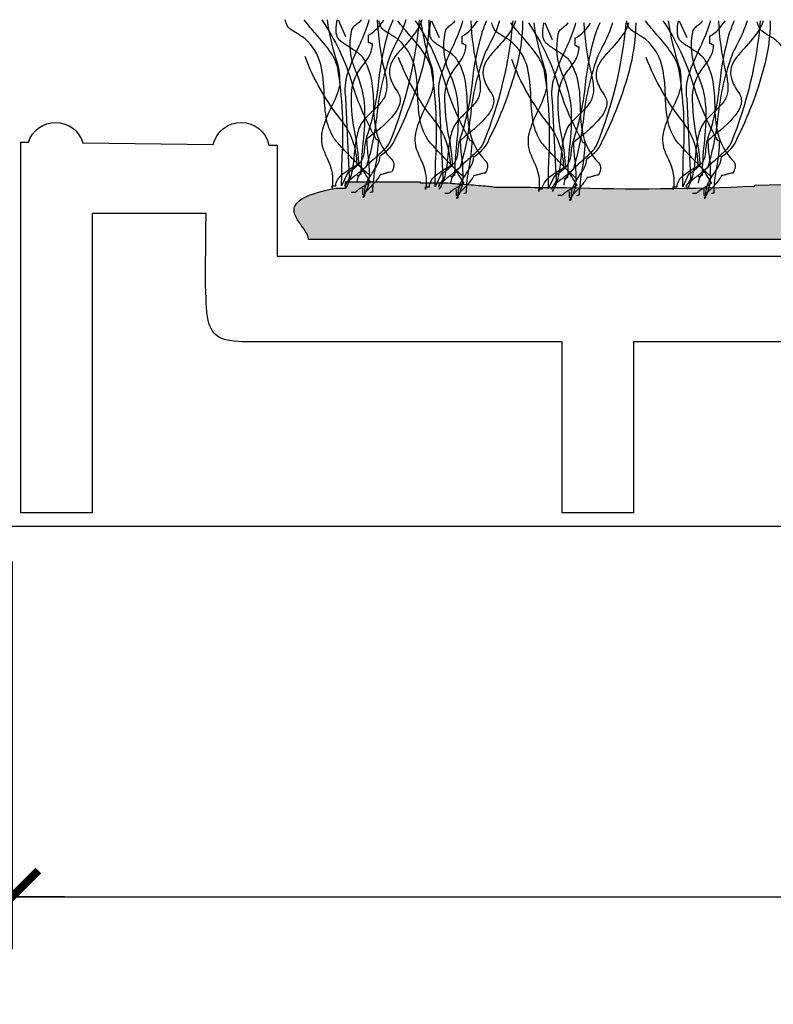
# Model space of a CAD drawing. Units: millimetres. Extents: x -55 to 203, y -58 to 101.
# Drawn here: x 11 to 36, y -36 to -2 of the extents above; entities that cross this region are included whole.
import ezdxf

# ---------------------------------------------------------------- set-up
doc = ezdxf.new("R2010")
doc.units = ezdxf.units.MM
doc.layers.get('Defpoints').update_dxf_attribs({"color": 254})
doc.styles.add('arial', font='arial.ttf')
doc.dimstyles.new('1 to 1_leader', dxfattribs={"dimtxt": 2.5, "dimasz": 1.8, "dimexe": 1.8, "dimexo": 1.8, "dimgap": 1, "dimtad": 0, "dimdec": 0, "dimzin": 0, "dimdsep": 46, "dimtxsty": 'arial', "dimblk": 'ARCHTICK', "dimcen": 1.8, "dimdle": 1.8, "dimaunit": 1, "dimadec": 4, "dimazin": 0, "dimtfac": 1, "dimtdec": 4, "dimtix": 1, "dimtmove": 2, "dimatfit": 3, "dimfxl": 0, "dimtolj": 1, "dimtzin": 0, "dimarcsym": 0})

# ---------------------------------------------------------------- blocks, each defined once
blk = doc.blocks.new('_ArchTick')
at = {"color": 0, "linetype": 'ByBlock', "lineweight": 18, "const_width": 0.15}
blk.add_lwpolyline([(-0.5, -0.5), (0.5, 0.5)], dxfattribs=at)
blk = doc.blocks.new('*D0')
at = {"color": 0, "linetype": 'Continuous', "lineweight": -2}
for p, q in [((-34.612, -20.519), (-34.612, -33.793)), ((10.388, -20.519), (10.388, -33.793)), ((-36.412, -31.993), (-17.829, -31.993)), ((12.188, -31.993), (-6.395, -31.993))]:
    blk.add_line(p, q, dxfattribs=at)
at = {"layer": 'Defpoints', "color": 0, "linetype": 'Continuous', "lineweight": -3}
for p in [(-34.612, -18.719), (10.388, -18.719), (-34.612, -31.993)]:
    blk.add_point(p, dxfattribs=at)
at = {"color": 0, "linetype": 'Continuous', "lineweight": -2, "xscale": 1.8, "yscale": 1.8, "zscale": 1.8, "rotation": 180}
blk.add_blockref('_ArchTick', (-34.612, -31.993), dxfattribs=at)
at = {"color": 0, "linetype": 'Continuous', "lineweight": -2, "xscale": 1.8, "yscale": 1.8, "zscale": 1.8}
blk.add_blockref('_ArchTick', (10.388, -31.993), dxfattribs=at)
at = {"color": 0, "linetype": 'Continuous', "lineweight": -3, "insert": (-12.112, -31.993), "char_height": 2.5, "attachment_point": 5, "style": 'arial'}
blk.add_mtext('\\A1;\\A1;45mm', dxfattribs=at)
blk = doc.blocks.new('*D3')
at = {"color": 0, "linetype": 'Continuous', "lineweight": -2}
for p, q in [((147.29, -18.697), (147.29, -33.793)), ((10.387, -20.919), (10.387, -33.793)), ((8.587, -31.993), (61.644, -31.993)), ((149.09, -31.993), (96.335, -31.993))]:
    blk.add_line(p, q, dxfattribs=at)
at = {"layer": 'Defpoints', "color": 0, "linetype": 'Continuous', "lineweight": -3}
for p in [(147.29, -16.897), (10.387, -19.119), (10.387, -31.993)]:
    blk.add_point(p, dxfattribs=at)
at = {"color": 0, "linetype": 'Continuous', "lineweight": -2, "xscale": 1.8, "yscale": 1.8, "zscale": 1.8, "rotation": 180}
blk.add_blockref('_ArchTick', (10.387, -31.993), dxfattribs=at)
at = {"color": 0, "linetype": 'Continuous', "lineweight": -2, "xscale": 1.8, "yscale": 1.8, "zscale": 1.8}
blk.add_blockref('_ArchTick', (147.29, -31.993), dxfattribs=at)
at = {"color": 0, "linetype": 'Continuous', "lineweight": -3, "insert": (78.989, -29.859), "char_height": 2.5, "attachment_point": 5, "style": 'arial'}
blk.add_mtext('\\A1;Tile size 140x280mm', dxfattribs=at)

msp = doc.modelspace()

# ---------------------------------------------------------------- hatches: boundary and pattern name
at = {"linetype": 'Continuous'}
h = msp.add_hatch(dxfattribs=at)
h.set_pattern_fill('GYPSUM', color=256, style=0, pattern_type=2)
h.set_pattern_definition([(0, (-804.43905, -981.1197), (0, 0.75), [0, -0.75])])
h.paths.add_polyline_path([(20.538, -9.494, 0.079238), (20.518, -9.383, 0.045248), (20.466, -9.268, 0.029063), (20.306, -9.026, -0.053572), (20.093, -8.683, -0.084381), (20.047, -8.511, -0.125237), (20.079, -8.342, -0.109599), (20.212, -8.178, -0.066123), (20.475, -8.021, -0.060719), (21.493, -7.74), (21.812, -7.74), (21.812, -7.525), (24.359, -7.525), (24.359, -7.561), (25.315, -7.561, 0.009752), (25.953, -7.612, -0.003818), (26.599, -7.662, -0.010529), (26.821, -7.685, -0.029156), (26.907, -7.704, -0.002524), (29.373, -7.721, 0.018538), (35.823, -7.668), (35.823, -7.632), (36.804, -7.617, -0.037105), (36.879, -7.604, -0.019583), (37.162, -7.585, -0.010024), (38.177, -7.574, -0.005252), (41.276, -7.623, -0.021538), (46.013, -7.775), (50.471, -7.775, -0.028067), (57.506, -7.513, -0.026772), (57.591, -7.506, -0.013685), (57.909, -7.501, -0.006732), (59.001, -7.524, -0.002544), (61.943, -7.635, 0.010075), (63.846, -7.704, 0.018283), (75.032, -7.693, -0.016748), (86.521, -7.669, 0.018921), (95.371, -7.775), (101.103, -7.489, -0.015867), (104.388, -7.484, 0.001886), (105.243, -7.489, 0.018735), (124.986, -7.489, -0.016939), (131.884, -7.506, 0.012049), (136.463, -7.576, 0.041772), (136.499, -7.593, 0.016344), (136.609, -7.632, -0.016344), (136.718, -7.671, -0.06247), (136.768, -7.704), (136.768, -7.775), (137.087, -7.811, -0.039424), (137.742, -7.856, 0.039396), (138.042, -7.883), (138.042, -9.494)], flags=0)
h = msp.add_hatch(dxfattribs=at)
h.set_pattern_fill('DOTS', color=256, scale=10, style=0)
h.set_pattern_definition([(0, (-804.43905, -981.1197), (0.3125, 0.625), [0, -0.625])])
h.paths.add_polyline_path([(20.538, -9.494, 0.079238), (20.518, -9.383, 0.045248), (20.466, -9.268, 0.029063), (20.306, -9.026, -0.053572), (20.093, -8.683, -0.084381), (20.047, -8.511, -0.125237), (20.079, -8.342, -0.109599), (20.212, -8.178, -0.066123), (20.475, -8.021, -0.060719), (21.493, -7.74), (21.812, -7.74), (21.812, -7.525), (24.359, -7.525), (24.359, -7.561), (25.315, -7.561, 0.009752), (25.953, -7.612, -0.003818), (26.599, -7.662, -0.010529), (26.821, -7.685, -0.029156), (26.907, -7.704, -0.002524), (29.373, -7.721, 0.018538), (35.823, -7.668), (35.823, -7.632), (36.804, -7.617, -0.037105), (36.879, -7.604, -0.019583), (37.162, -7.585, -0.010024), (38.177, -7.574, -0.005252), (41.276, -7.623, -0.021538), (46.013, -7.775), (50.471, -7.775, -0.028067), (57.506, -7.513, -0.026772), (57.591, -7.506, -0.013685), (57.909, -7.501, -0.006732), (59.001, -7.524, -0.002544), (61.943, -7.635, 0.010075), (63.846, -7.704, 0.018283), (75.032, -7.693, -0.016748), (86.521, -7.669, 0.018921), (95.371, -7.775), (101.103, -7.489, -0.015867), (104.388, -7.484, 0.001886), (105.243, -7.489, 0.018735), (124.986, -7.489, -0.016939), (131.884, -7.506, 0.012049), (136.463, -7.576, 0.041772), (136.499, -7.593, 0.016344), (136.609, -7.632, -0.016344), (136.718, -7.671, -0.06247), (136.768, -7.704), (136.768, -7.775), (137.087, -7.811, -0.039424), (137.742, -7.856, 0.039396), (138.042, -7.883), (138.042, -9.494)], flags=0)

# ---------------------------------------------------------------- linework, layer by layer
at = {"linetype": 'Continuous', "lineweight": -3}
msp.add_line((188.776, -19.319), (-36.493, -19.319), dxfattribs=at)
at = {"linetype": 'Continuous', "flags": 128}
for points in [[(22.664, -7.314, -0.03066), (22.64, -7.301, -0.021478), (22.594, -7.264, -0.013255), (22.45, -7.131, -0.008965), (22.037, -6.718, -0.007912), (21.625, -6.281, -0.009476), (21.481, -6.118, -0.012161), (21.435, -6.061, -0.043443), (21.411, -6.025, -0.098835), (21.143, -5.297, -0.032191), (21.075, -4.508, 0.054107), (20.959, -3.503, 0.151269), (20.421, -2.631, 0.047594), (20.306, -2.543, 0.010124), (20.154, -2.449, -0.029593), (19.917, -2.295, -0.066106), (19.841, -2.223, -0.05359), (19.809, -2.164, -0.026748), (19.768, -2.057, -0.012457), (19.744, -1.972)], [(23.435, -1.972, 0.027146), (23.267, -2.4, 0.046958), (22.936, -4.08, -0.056784), (22.532, -5.982, 0.066332), (22.451, -6.415, -0.032245), (22.429, -6.605, -0.081836), (22.358, -6.789, -0.073097), (22.189, -6.989, -0.041527), (21.872, -7.228), (21.675, -7.658, -0.006067), (21.691, -6.681, 0.056548), (21.543, -3.619, 0.093038), (21.253, -3.024, 0.026426), (20.799, -2.466, -0.023397), (20.393, -1.972)], [(21.174, -1.972, 0.044179), (21.543, -3.533, -0.075608), (21.6, -3.877, -0.015938), (21.609, -4.221, -0.058915), (21.322, -4.965, 0.039316), (21.042, -5.651, 0.140703), (21.015, -6.326, 0.023739), (21.183, -6.725, -0.160634), (21.345, -7.744), (21.345, -7.658), (21.477, -7.658, -0.128333), (21.532, -7.457, -0.078166), (21.673, -7.286, -0.049969), (22.065, -7.013, 0.008182), (22.202, -6.928, 0.164838), (21.675, -5.424, -0.079135), (20.421, -3.232)], [(20.992, -1.972, -0.077628), (22.031, -4.167, 0.055539), (22.862, -6.068), (22.928, -6.068, -0.040023), (22.826, -7.004, 0.040017), (22.73, -7.873, 0.145092), (22.672, -7.889, -0.407317), (22.664, -7.873)], [(21.517, -1.972, 0.00358), (21.501, -2.048, 0.078377), (21.48, -2.421, 0.079998), (21.522, -2.567, 0.115238), (21.609, -2.674, 0.037365), (21.909, -2.882, -0.0197), (22.197, -3.075, -0.031092), (22.316, -3.175, -0.062367), (22.4, -3.276, -0.099202), (22.698, -4.053, -0.035915), (22.765, -4.856, 0.053272), (22.868, -5.831, 0.132401), (23.39, -6.756, -0.230199), (23.464, -6.971, -0.091144), (23.39, -7.185, 0.059747), (23.291, -7.199, 0.018751), (23.192, -7.228, -0.018751), (23.093, -7.258, -0.059747), (22.994, -7.271), (22.989, -7.292, -0.034092), (22.974, -7.322, -0.028195), (22.921, -7.402, -0.022904), (22.755, -7.604, -0.022085), (22.576, -7.791, -0.027645), (22.508, -7.851, -0.036574), (22.483, -7.867), (22.473, -7.871), (22.466, -7.916), (22.466, -7.873, -0.111426), (22.555, -7.507, -0.038495), (22.748, -7.191, 0.035026), (22.918, -6.917, 0.114871), (22.994, -6.627, 0.066608), (23.332, -6.342, 0.107363), (23.522, -6.025, 0.052271), (24.462, -3.566, 0.052867), (24.672, -2.231, 0.021075), (24.677, -1.972)], [(21.517, -1.972, 0.00358), (21.501, -2.048, 0.078377), (21.48, -2.421, 0.079998), (21.522, -2.567, 0.115238), (21.609, -2.674, 0.037365), (21.909, -2.882, -0.0197), (22.197, -3.075, -0.031092), (22.316, -3.175, -0.062367), (22.4, -3.276, -0.099202), (22.698, -4.053, -0.035915), (22.765, -4.856, 0.053272), (22.868, -5.831, 0.132401), (23.39, -6.756, -0.230199), (23.464, -6.971, -0.091144), (23.39, -7.185, 0.059747), (23.291, -7.199, 0.018751), (23.192, -7.228, -0.018751), (23.093, -7.258, -0.059747), (22.994, -7.271), (22.989, -7.292, -0.034092), (22.974, -7.322, -0.028195), (22.921, -7.402, -0.022904), (22.755, -7.604, -0.022085), (22.576, -7.791, -0.027645), (22.508, -7.851, -0.036574), (22.483, -7.867), (22.473, -7.871), (22.466, -7.916), (22.466, -7.873, -0.111426), (22.555, -7.507, -0.038495), (22.748, -7.191, 0.035026), (22.918, -6.917, 0.114871), (22.994, -6.627, 0.066608), (23.332, -6.342, 0.107363), (23.522, -6.025, 0.052271), (24.462, -3.566, 0.052867), (24.672, -2.231, 0.021075), (24.677, -1.972)], [(23.877, -1.972, -0.055839), (23.532, -2.774, 0.003844), (23.39, -3.061, 0.067701), (22.878, -5.25, -0.043782), (22.532, -6.971), (22.524, -6.989, -0.040756), (22.503, -7.015, -0.026855), (22.425, -7.086, -0.010678), (22.185, -7.277, 0.020168), (21.864, -7.537, 0.021889), (21.814, -7.586, 0.059981), (21.784, -7.624, 0.566654), (21.806, -7.658)], [(22.611, -1.972, -0.034101), (22.527, -2.248, -0.02345), (22.226, -2.961, 0.034054), (21.877, -3.819, 0.12289), (21.806, -4.65), (21.938, -7.357, -0.082542), (21.931, -7.397, -0.041771), (21.911, -7.441, -0.026847), (21.856, -7.527, 0.017983), (21.821, -7.579, 0.035713), (21.81, -7.599), (21.806, -7.615)], [(22.895, -1.972, 0.047157), (23.126, -3.662, -0.047086), (23.208, -4.07, -0.034551), (23.219, -4.291, -0.0669), (23.192, -4.479, -0.080836), (23.131, -4.647, -0.047125), (23.019, -4.811, -0.031036), (22.712, -5.128, 0.014744), (22.497, -5.342, 0.056372), (22.334, -5.553, 0.071452), (22.175, -6.053, 0.02107), (22.103, -6.606, -0.028057), (22.017, -7.223, -0.100443), (21.806, -7.744)], [(22.34, -1.972, -0.067658), (22.297, -2.038, -0.0411), (22.188, -2.13, 0.048614), (22.063, -2.239, 0.182022), (22.004, -2.373, 0.151586), (22.136, -3.705, -0.096542), (22.456, -4.965, -0.038473), (22.402, -6.19, 0.023824), (22.334, -7.271, 0.031212), (22.296, -7.273, 0.081526), (22.276, -7.278), (22.268, -7.293, -0.286079), (22.26, -7.308, -0.081526), (22.24, -7.313, -0.031212), (22.202, -7.314)], [(22.004, -7.873), (22.136, -7.873), (22.202, -7.83), (22.212, -7.814, -0.038672), (22.239, -7.79, -0.023466), (22.331, -7.727, -0.010036), (22.564, -7.588, 0.012936), (22.664, -7.529, -0.024793), (22.56, -7.367, 0.01278), (22.392, -7.106, 0.029828), (22.318, -7.009, 0.045513), (22.29, -6.981), (22.278, -6.973), (22.268, -6.971, 0.041026), (22.145, -5.931, -0.053589), (22.008, -4.538, -0.153803), (22.348, -3.603, 0.041592), (22.622, -3.211, 0.124013), (22.73, -2.803, -0.031212), (22.692, -2.801, -0.081526), (22.672, -2.796, -0.286079), (22.664, -2.781), (22.656, -2.767, 0.081526), (22.636, -2.762, 0.031212), (22.598, -2.76), (22.598, -2.502, 0.125521), (23.119, -1.972)], [(24.327, -1.972, -0.075303), (23.324, -6.154, -0.083976), (23.116, -6.432, -0.019077), (22.808, -6.719, 0.036014), (22.393, -7.121, 0.060485), (22.255, -7.325, 0.114019), (22.202, -7.529)], [(24.327, -1.972, -0.075303), (23.324, -6.154, -0.083976), (23.116, -6.432, -0.019077), (22.808, -6.719, 0.036014), (22.393, -7.121, 0.060485), (22.255, -7.325, 0.114019), (22.202, -7.529)], [(24.425, -1.972, -0.054025), (24.313, -2.244, -0.043935), (23.784, -2.91, 0.025695), (23.501, -3.243, 0.093676), (23.332, -3.572, 0.132183), (23.34, -3.952, 0.0854), (23.588, -4.436, -0.207959), (23.667, -4.822, -0.113309), (23.463, -5.218, -0.057738), (22.705, -5.927, 0.004485), (22.532, -6.068, 0.026761), (22.573, -6.61, -0.040921), (22.615, -7.377, -0.150225), (22.4, -8.045, 0.117221), (22.438, -8.037, 0.157933), (22.458, -8.018, 0.092693), (22.465, -7.99, 0.025414), (22.466, -7.959), (22.4, -7.959), (22.4, -7.744)], [(25.869, -7.35, -0.03066), (25.845, -7.337, -0.021478), (25.799, -7.3, -0.013255), (25.655, -7.167, -0.008965), (25.243, -6.754, -0.007912), (24.83, -6.317, -0.009476), (24.686, -6.154, -0.012161), (24.64, -6.097, -0.043443), (24.616, -6.061, -0.098835), (24.349, -5.333, -0.032191), (24.28, -4.544, 0.054107), (24.165, -3.539, 0.151269), (23.626, -2.667, 0.047594), (23.512, -2.579, 0.010124), (23.359, -2.485, -0.029593), (23.122, -2.331, -0.066106), (23.046, -2.259, -0.05359), (23.015, -2.2, -0.026748), (22.973, -2.093, -0.012457), (22.949, -2.008)], [(26.64, -2.008, 0.027146), (26.472, -2.436, 0.046958), (26.141, -4.116, -0.056784), (25.737, -6.018, 0.066332), (25.656, -6.451, -0.032245), (25.634, -6.641, -0.081836), (25.563, -6.825, -0.073097), (25.395, -7.025, -0.041527), (25.078, -7.264), (24.88, -7.694, -0.006067), (24.896, -6.717, 0.056548), (24.748, -3.655, 0.093038), (24.458, -3.06, 0.026426), (24.004, -2.501, -0.023397), (23.599, -2.008)], [(24.379, -2.008, 0.044179), (24.748, -3.569, -0.075608), (24.806, -3.913, -0.015938), (24.814, -4.257, -0.058915), (24.527, -5.001, 0.039316), (24.247, -5.687, 0.140703), (24.22, -6.362, 0.023739), (24.389, -6.761, -0.160634), (24.55, -7.78), (24.55, -7.694), (24.682, -7.694, -0.128333), (24.737, -7.493, -0.078166), (24.878, -7.322, -0.049969), (25.27, -7.049, 0.008182), (25.408, -6.963, 0.164838), (24.88, -5.46, -0.079135), (23.626, -3.268)], [(24.198, -2.008, -0.077628), (25.236, -4.203, 0.055539), (26.067, -6.104), (26.133, -6.104, -0.040023), (26.031, -7.04, 0.040017), (25.935, -7.909, 0.145092), (25.878, -7.925, -0.407317), (25.869, -7.909)], [(24.723, -2.008, 0.00358), (24.706, -2.084, 0.078377), (24.686, -2.457, 0.079998), (24.727, -2.603, 0.115238), (24.814, -2.71, 0.037365), (25.114, -2.918, -0.0197), (25.402, -3.111, -0.031092), (25.521, -3.21, -0.062367), (25.605, -3.311, -0.099202), (25.903, -4.089, -0.035915), (25.97, -4.892, 0.053272), (26.074, -5.866, 0.132401), (26.595, -6.792, -0.230199), (26.669, -7.006, -0.091144), (26.595, -7.221, 0.059747), (26.496, -7.235, 0.018751), (26.397, -7.264, -0.018751), (26.298, -7.294, -0.059747), (26.199, -7.307), (26.194, -7.328, -0.034092), (26.179, -7.358, -0.028195), (26.126, -7.437, -0.022904), (25.96, -7.64, -0.022085), (25.782, -7.827, -0.027645), (25.713, -7.886, -0.036574), (25.688, -7.903), (25.679, -7.907), (25.671, -7.952), (25.671, -7.909, -0.111426), (25.761, -7.542, -0.038495), (25.953, -7.227, 0.035026), (26.123, -6.953, 0.114871), (26.199, -6.663, 0.066608), (26.537, -6.378, 0.107363), (26.727, -6.061, 0.052271), (27.667, -3.601, 0.052867), (27.877, -2.267, 0.021075), (27.882, -2.008)], [(24.723, -2.008, 0.00358), (24.706, -2.084, 0.078377), (24.686, -2.457, 0.079998), (24.727, -2.603, 0.115238), (24.814, -2.71, 0.037365), (25.114, -2.918, -0.0197), (25.402, -3.111, -0.031092), (25.521, -3.21, -0.062367), (25.605, -3.311, -0.099202), (25.903, -4.089, -0.035915), (25.97, -4.892, 0.053272), (26.074, -5.866, 0.132401), (26.595, -6.792, -0.230199), (26.669, -7.006, -0.091144), (26.595, -7.221, 0.059747), (26.496, -7.235, 0.018751), (26.397, -7.264, -0.018751), (26.298, -7.294, -0.059747), (26.199, -7.307), (26.194, -7.328, -0.034092), (26.179, -7.358, -0.028195), (26.126, -7.437, -0.022904), (25.96, -7.64, -0.022085), (25.782, -7.827, -0.027645), (25.713, -7.886, -0.036574), (25.688, -7.903), (25.679, -7.907), (25.671, -7.952), (25.671, -7.909, -0.111426), (25.761, -7.542, -0.038495), (25.953, -7.227, 0.035026), (26.123, -6.953, 0.114871), (26.199, -6.663, 0.066608), (26.537, -6.378, 0.107363), (26.727, -6.061, 0.052271), (27.667, -3.601, 0.052867), (27.877, -2.267, 0.021075), (27.882, -2.008)], [(27.082, -2.008, -0.055839), (26.737, -2.81, 0.003844), (26.595, -3.096, 0.067701), (26.083, -5.286, -0.043782), (25.737, -7.006), (25.73, -7.024, -0.040756), (25.708, -7.05, -0.026855), (25.631, -7.122, -0.010678), (25.39, -7.313, 0.020168), (25.069, -7.572, 0.021889), (25.019, -7.622, 0.059981), (24.99, -7.66, 0.566654), (25.012, -7.694)], [(25.816, -2.008, -0.034101), (25.733, -2.284, -0.02345), (25.431, -2.997, 0.034054), (25.083, -3.855, 0.12289), (25.012, -4.686), (25.144, -7.393, -0.082542), (25.136, -7.433, -0.041771), (25.116, -7.476, -0.026847), (25.061, -7.562, 0.017983), (25.026, -7.614, 0.035713), (25.016, -7.635), (25.012, -7.651)], [(26.1, -2.008, 0.047157), (26.331, -3.698, -0.047086), (26.414, -4.106, -0.034551), (26.424, -4.326, -0.0669), (26.397, -4.514, -0.080836), (26.336, -4.683, -0.047125), (26.224, -4.847, -0.031036), (25.917, -5.164, 0.014744), (25.703, -5.377, 0.056372), (25.539, -5.589, 0.071452), (25.38, -6.089, 0.02107), (25.308, -6.642, -0.028057), (25.222, -7.258, -0.100443), (25.012, -7.78)], [(25.545, -2.008, -0.067658), (25.502, -2.074, -0.0411), (25.393, -2.166, 0.048614), (25.268, -2.275, 0.182022), (25.21, -2.409, 0.151586), (25.342, -3.741, -0.096542), (25.661, -5.001, -0.038473), (25.607, -6.225, 0.023824), (25.539, -7.307, 0.031212), (25.501, -7.309, 0.081526), (25.482, -7.314), (25.474, -7.329, -0.286079), (25.465, -7.343, -0.081526), (25.446, -7.348, -0.031212), (25.408, -7.35)], [(25.21, -7.909), (25.342, -7.909), (25.408, -7.866), (25.417, -7.849, -0.038672), (25.445, -7.826, -0.023466), (25.536, -7.763, -0.010036), (25.77, -7.624, 0.012936), (25.869, -7.565, -0.024793), (25.765, -7.403, 0.01278), (25.597, -7.142, 0.029828), (25.524, -7.045, 0.045513), (25.495, -7.017), (25.483, -7.009), (25.474, -7.006, 0.041026), (25.351, -5.966, -0.053589), (25.213, -4.574, -0.153803), (25.553, -3.639, 0.041592), (25.828, -3.247, 0.124013), (25.935, -2.839, -0.031212), (25.897, -2.837, -0.081526), (25.878, -2.832, -0.286079), (25.869, -2.817), (25.861, -2.802, 0.081526), (25.841, -2.798, 0.031212), (25.803, -2.796), (25.803, -2.538, 0.125521), (26.324, -2.008)], [(27.533, -2.008, -0.075303), (26.529, -6.19, -0.083976), (26.322, -6.468, -0.019077), (26.013, -6.755, 0.036014), (25.599, -7.157, 0.060485), (25.46, -7.361, 0.114019), (25.408, -7.565)], [(27.533, -2.008, -0.075303), (26.529, -6.19, -0.083976), (26.322, -6.468, -0.019077), (26.013, -6.755, 0.036014), (25.599, -7.157, 0.060485), (25.46, -7.361, 0.114019), (25.408, -7.565)], [(27.631, -2.008, -0.054025), (27.519, -2.28, -0.043935), (26.989, -2.946, 0.025695), (26.706, -3.278, 0.093676), (26.537, -3.608, 0.132183), (26.545, -3.988, 0.0854), (26.793, -4.471, -0.207959), (26.873, -4.858, -0.113309), (26.668, -5.254, -0.057738), (25.91, -5.963, 0.004485), (25.737, -6.104, 0.026761), (25.778, -6.646, -0.040921), (25.82, -7.413, -0.150225), (25.605, -8.081, 0.117221), (25.644, -8.073, 0.157933), (25.663, -8.054, 0.092693), (25.67, -8.026, 0.025414), (25.671, -7.995), (25.605, -7.995), (25.605, -7.78)], [(34.35, -7.35, -0.03066), (34.326, -7.337, -0.021478), (34.28, -7.3, -0.013255), (34.135, -7.167, -0.008965), (33.723, -6.754, -0.007912), (33.311, -6.317, -0.009476), (33.167, -6.154, -0.012161), (33.121, -6.097, -0.043443), (33.096, -6.061, -0.098835), (32.829, -5.333, -0.032191), (32.761, -4.544, 0.054107), (32.645, -3.539, 0.151269), (32.107, -2.667, 0.047594), (31.992, -2.579, 0.010124), (31.84, -2.485, -0.029593), (31.602, -2.331, -0.066106), (31.527, -2.259, -0.05359), (31.495, -2.2, -0.026748), (31.454, -2.093, -0.012457), (31.429, -2.008)], [(35.121, -2.008, 0.027146), (34.952, -2.436, 0.046958), (34.622, -4.116, -0.056784), (34.218, -6.018, 0.066332), (34.137, -6.451, -0.032245), (34.114, -6.641, -0.081836), (34.044, -6.825, -0.073097), (33.875, -7.025, -0.041527), (33.558, -7.264), (33.36, -7.694, -0.006067), (33.376, -6.717, 0.056548), (33.228, -3.655, 0.093038), (32.939, -3.06, 0.026426), (32.485, -2.501, -0.023397), (32.079, -2.008)], [(32.86, -2.008, 0.044179), (33.228, -3.569, -0.075608), (33.286, -3.913, -0.015938), (33.294, -4.257, -0.058915), (33.008, -5.001, 0.039316), (32.728, -5.687, 0.140703), (32.701, -6.362, 0.023739), (32.869, -6.761, -0.160634), (33.03, -7.78), (33.03, -7.694), (33.162, -7.694, -0.128333), (33.218, -7.493, -0.078166), (33.359, -7.322, -0.049969), (33.751, -7.049, 0.008182), (33.888, -6.963, 0.164838), (33.36, -5.46, -0.079135), (32.107, -3.268)], [(32.678, -2.008, -0.077628), (33.717, -4.203, 0.055539), (34.548, -6.104), (34.614, -6.104, -0.040023), (34.512, -7.04, 0.040017), (34.416, -7.909, 0.145092), (34.358, -7.925, -0.407317), (34.35, -7.909)], [(33.203, -2.008, 0.00358), (33.187, -2.084, 0.078377), (33.166, -2.457, 0.079998), (33.208, -2.603, 0.115238), (33.294, -2.71, 0.037365), (33.595, -2.918, -0.0197), (33.883, -3.111, -0.031092), (34.002, -3.21, -0.062367), (34.086, -3.311, -0.099202), (34.384, -4.089, -0.035915), (34.451, -4.892, 0.053272), (34.554, -5.866, 0.132401), (35.076, -6.792, -0.230199), (35.15, -7.006, -0.091144), (35.076, -7.221, 0.059747), (34.977, -7.235, 0.018751), (34.878, -7.264, -0.018751), (34.779, -7.294, -0.059747), (34.68, -7.307), (34.675, -7.328, -0.034092), (34.66, -7.358, -0.028195), (34.607, -7.437, -0.022904), (34.441, -7.64, -0.022085), (34.262, -7.827, -0.027645), (34.194, -7.886, -0.036574), (34.169, -7.903), (34.159, -7.907), (34.152, -7.952), (34.152, -7.909, -0.111426), (34.241, -7.542, -0.038495), (34.434, -7.227, 0.035026), (34.604, -6.953, 0.114871), (34.68, -6.663, 0.066608), (35.018, -6.378, 0.107363), (35.208, -6.061, 0.052271), (36.148, -3.601, 0.052867), (36.358, -2.267, 0.021075), (36.363, -2.008)], [(33.203, -2.008, 0.00358), (33.187, -2.084, 0.078377), (33.166, -2.457, 0.079998), (33.208, -2.603, 0.115238), (33.294, -2.71, 0.037365), (33.595, -2.918, -0.0197), (33.883, -3.111, -0.031092), (34.002, -3.21, -0.062367), (34.086, -3.311, -0.099202), (34.384, -4.089, -0.035915), (34.451, -4.892, 0.053272), (34.554, -5.866, 0.132401), (35.076, -6.792, -0.230199), (35.15, -7.006, -0.091144), (35.076, -7.221, 0.059747), (34.977, -7.235, 0.018751), (34.878, -7.264, -0.018751), (34.779, -7.294, -0.059747), (34.68, -7.307), (34.675, -7.328, -0.034092), (34.66, -7.358, -0.028195), (34.607, -7.437, -0.022904), (34.441, -7.64, -0.022085), (34.262, -7.827, -0.027645), (34.194, -7.886, -0.036574), (34.169, -7.903), (34.159, -7.907), (34.152, -7.952), (34.152, -7.909, -0.111426), (34.241, -7.542, -0.038495), (34.434, -7.227, 0.035026), (34.604, -6.953, 0.114871), (34.68, -6.663, 0.066608), (35.018, -6.378, 0.107363), (35.208, -6.061, 0.052271), (36.148, -3.601, 0.052867), (36.358, -2.267, 0.021075), (36.363, -2.008)], [(35.562, -2.008, -0.055839), (35.218, -2.81, 0.003844), (35.076, -3.096, 0.067701), (34.563, -5.286, -0.043782), (34.218, -7.006), (34.21, -7.024, -0.040756), (34.189, -7.05, -0.026855), (34.111, -7.122, -0.010678), (33.871, -7.313, 0.020168), (33.55, -7.572, 0.021889), (33.5, -7.622, 0.059981), (33.47, -7.66, 0.566654), (33.492, -7.694)], [(34.297, -2.008, -0.034101), (34.213, -2.284, -0.02345), (33.912, -2.997, 0.034054), (33.563, -3.855, 0.12289), (33.492, -4.686), (33.624, -7.393, -0.082542), (33.617, -7.433, -0.041771), (33.597, -7.476, -0.026847), (33.541, -7.562, 0.017983), (33.507, -7.614, 0.035713), (33.496, -7.635), (33.492, -7.651)], [(34.581, -2.008, 0.047157), (34.812, -3.698, -0.047086), (34.894, -4.106, -0.034551), (34.904, -4.326, -0.0669), (34.878, -4.514, -0.080836), (34.817, -4.683, -0.047125), (34.705, -4.847, -0.031036), (34.398, -5.164, 0.014744), (34.183, -5.377, 0.056372), (34.02, -5.589, 0.071452), (33.861, -6.089, 0.02107), (33.789, -6.642, -0.028057), (33.703, -7.258, -0.100443), (33.492, -7.78)], [(34.025, -2.008, -0.067658), (33.983, -2.074, -0.0411), (33.874, -2.166, 0.048614), (33.748, -2.275, 0.182022), (33.69, -2.409, 0.151586), (33.822, -3.741, -0.096542), (34.142, -5.001, -0.038473), (34.087, -6.225, 0.023824), (34.02, -7.307, 0.031212), (33.982, -7.309, 0.081526), (33.962, -7.314), (33.954, -7.329, -0.286079), (33.946, -7.343, -0.081526), (33.926, -7.348, -0.031212), (33.888, -7.35)], [(33.69, -7.909), (33.822, -7.909), (33.888, -7.866), (33.898, -7.849, -0.038672), (33.925, -7.826, -0.023466), (34.017, -7.763, -0.010036), (34.25, -7.624, 0.012936), (34.35, -7.565, -0.024793), (34.245, -7.403, 0.01278), (34.078, -7.142, 0.029828), (34.004, -7.045, 0.045513), (33.976, -7.017), (33.964, -7.009), (33.954, -7.006, 0.041026), (33.831, -5.966, -0.053589), (33.694, -4.574, -0.153803), (34.033, -3.639, 0.041592), (34.308, -3.247, 0.124013), (34.416, -2.839, -0.031212), (34.378, -2.837, -0.081526), (34.358, -2.832, -0.286079), (34.35, -2.817), (34.342, -2.802, 0.081526), (34.322, -2.798, 0.031212), (34.284, -2.796), (34.284, -2.538, 0.125521), (34.805, -2.008)], [(36.013, -2.008, -0.075303), (35.01, -6.19, -0.083976), (34.802, -6.468, -0.019077), (34.494, -6.755, 0.036014), (34.079, -7.157, 0.060485), (33.941, -7.361, 0.114019), (33.888, -7.565)], [(36.013, -2.008, -0.075303), (35.01, -6.19, -0.083976), (34.802, -6.468, -0.019077), (34.494, -6.755, 0.036014), (34.079, -7.157, 0.060485), (33.941, -7.361, 0.114019), (33.888, -7.565)], [(36.111, -2.008, -0.054025), (35.999, -2.28, -0.043935), (35.47, -2.946, 0.025695), (35.187, -3.278, 0.093676), (35.018, -3.608, 0.132183), (35.026, -3.988, 0.0854), (35.273, -4.471, -0.207959), (35.353, -4.858, -0.113309), (35.149, -5.254, -0.057738), (34.391, -5.963, 0.004485), (34.218, -6.104, 0.026761), (34.259, -6.646, -0.040921), (34.3, -7.413, -0.150225), (34.086, -8.081, 0.117221), (34.124, -8.073, 0.157933), (34.144, -8.054, 0.092693), (34.151, -8.026, 0.025414), (34.152, -7.995), (34.086, -7.995), (34.086, -7.78)], [(29.742, -7.422, -0.03066), (29.718, -7.409, -0.021478), (29.672, -7.372, -0.013255), (29.528, -7.239, -0.008965), (29.116, -6.826, -0.007912), (28.703, -6.389, -0.009476), (28.559, -6.225, -0.012161), (28.513, -6.169, -0.043443), (28.489, -6.133, -0.098835), (28.222, -5.405, -0.032191), (28.153, -4.615, 0.054107), (28.038, -3.61, 0.151269), (27.499, -2.738, 0.047594), (27.385, -2.651, 0.010124), (27.232, -2.557, -0.029593), (26.995, -2.402, -0.066106), (26.919, -2.33, -0.05359), (26.888, -2.271, -0.026748), (26.846, -2.165, -0.012457), (26.822, -2.079)], [(30.513, -2.079, 0.027146), (30.345, -2.508, 0.046958), (30.014, -4.188, -0.056784), (29.61, -6.09, 0.066332), (29.529, -6.523, -0.032245), (29.507, -6.713, -0.081836), (29.436, -6.896, -0.073097), (29.268, -7.097, -0.041527), (28.951, -7.336), (28.753, -7.766, -0.006067), (28.769, -6.788, 0.056548), (28.621, -3.727, 0.093038), (28.331, -3.131, 0.026426), (27.877, -2.573, -0.023397), (27.472, -2.079)], [(28.253, -2.079, 0.044179), (28.621, -3.641, -0.075608), (28.679, -3.984, -0.015938), (28.687, -4.328, -0.058915), (28.4, -5.072, 0.039316), (28.12, -5.758, 0.140703), (28.093, -6.434, 0.023739), (28.262, -6.833, -0.160634), (28.423, -7.852), (28.423, -7.766), (28.555, -7.766, -0.128333), (28.61, -7.565, -0.078166), (28.751, -7.394, -0.049969), (29.143, -7.12, 0.008182), (29.281, -7.035, 0.164838), (28.753, -5.531, -0.079135), (27.499, -3.34)], [(28.071, -2.079, -0.077628), (29.11, -4.275, 0.055539), (29.94, -6.176), (30.006, -6.176, -0.040023), (29.905, -7.111, 0.040017), (29.808, -7.98, 0.145092), (29.751, -7.996, -0.407317), (29.742, -7.98)], [(28.596, -2.079, 0.00358), (28.579, -2.155, 0.078377), (28.559, -2.529, 0.079998), (28.6, -2.674, 0.115238), (28.687, -2.781, 0.037365), (28.987, -2.989, -0.0197), (29.275, -3.182, -0.031092), (29.394, -3.282, -0.062367), (29.479, -3.383, -0.099202), (29.777, -4.16, -0.035915), (29.843, -4.964, 0.053272), (29.947, -5.938, 0.132401), (30.468, -6.863, -0.230199), (30.542, -7.078, -0.091144), (30.468, -7.293, 0.059747), (30.369, -7.306, 0.018751), (30.27, -7.336, -0.018751), (30.171, -7.365, -0.059747), (30.072, -7.379), (30.067, -7.4, -0.034092), (30.052, -7.429, -0.028195), (29.999, -7.509, -0.022904), (29.833, -7.712, -0.022085), (29.655, -7.898, -0.027645), (29.586, -7.958, -0.036574), (29.561, -7.975), (29.552, -7.979), (29.544, -8.023), (29.544, -7.98, -0.111426), (29.634, -7.614, -0.038495), (29.826, -7.299, 0.035026), (29.996, -7.025, 0.114871), (30.072, -6.734, 0.066608), (30.41, -6.45, 0.107363), (30.6, -6.133, 0.052271), (31.54, -3.673, 0.052867), (31.75, -2.338, 0.021075), (31.756, -2.079)], [(28.596, -2.079, 0.00358), (28.579, -2.155, 0.078377), (28.559, -2.529, 0.079998), (28.6, -2.674, 0.115238), (28.687, -2.781, 0.037365), (28.987, -2.989, -0.0197), (29.275, -3.182, -0.031092), (29.394, -3.282, -0.062367), (29.479, -3.383, -0.099202), (29.777, -4.16, -0.035915), (29.843, -4.964, 0.053272), (29.947, -5.938, 0.132401), (30.468, -6.863, -0.230199), (30.542, -7.078, -0.091144), (30.468, -7.293, 0.059747), (30.369, -7.306, 0.018751), (30.27, -7.336, -0.018751), (30.171, -7.365, -0.059747), (30.072, -7.379), (30.067, -7.4, -0.034092), (30.052, -7.429, -0.028195), (29.999, -7.509, -0.022904), (29.833, -7.712, -0.022085), (29.655, -7.898, -0.027645), (29.586, -7.958, -0.036574), (29.561, -7.975), (29.552, -7.979), (29.544, -8.023), (29.544, -7.98, -0.111426), (29.634, -7.614, -0.038495), (29.826, -7.299, 0.035026), (29.996, -7.025, 0.114871), (30.072, -6.734, 0.066608), (30.41, -6.45, 0.107363), (30.6, -6.133, 0.052271), (31.54, -3.673, 0.052867), (31.75, -2.338, 0.021075), (31.756, -2.079)], [(30.955, -2.079, -0.055839), (30.61, -2.882, 0.003844), (30.468, -3.168, 0.067701), (29.956, -5.357, -0.043782), (29.61, -7.078), (29.603, -7.096, -0.040756), (29.581, -7.122, -0.026855), (29.504, -7.193, -0.010678), (29.263, -7.384, 0.020168), (28.942, -7.644, 0.021889), (28.892, -7.694, 0.059981), (28.863, -7.732, 0.566654), (28.885, -7.766)], [(29.689, -2.079, -0.034101), (29.606, -2.355, -0.02345), (29.305, -3.068, 0.034054), (28.956, -3.926, 0.12289), (28.885, -4.758), (29.017, -7.465, -0.082542), (29.009, -7.505, -0.041771), (28.989, -7.548, -0.026847), (28.934, -7.634, 0.017983), (28.899, -7.686, 0.035713), (28.889, -7.707), (28.885, -7.723)], [(29.974, -2.079, 0.047157), (30.204, -3.77, -0.047086), (30.287, -4.178, -0.034551), (30.297, -4.398, -0.0669), (30.27, -4.586, -0.080836), (30.209, -4.755, -0.047125), (30.097, -4.919, -0.031036), (29.79, -5.236, 0.014744), (29.576, -5.449, 0.056372), (29.413, -5.66, 0.071452), (29.253, -6.16, 0.02107), (29.181, -6.714, -0.028057), (29.096, -7.33, -0.100443), (28.885, -7.852)], [(29.418, -2.079, -0.067658), (29.375, -2.145, -0.0411), (29.267, -2.237, 0.048614), (29.141, -2.346, 0.182022), (29.083, -2.481, 0.151586), (29.215, -3.813, -0.096542), (29.534, -5.073, -0.038473), (29.48, -6.297, 0.023824), (29.413, -7.379, 0.031212), (29.374, -7.381, 0.081526), (29.355, -7.386), (29.347, -7.4, -0.286079), (29.338, -7.415, -0.081526), (29.319, -7.42, -0.031212), (29.281, -7.422)], [(29.083, -7.98), (29.215, -7.98), (29.281, -7.937), (29.29, -7.921, -0.038672), (29.318, -7.897, -0.023466), (29.409, -7.835, -0.010036), (29.643, -7.696, 0.012936), (29.742, -7.637, -0.024793), (29.638, -7.474, 0.01278), (29.47, -7.213, 0.029828), (29.397, -7.116, 0.045513), (29.368, -7.088), (29.356, -7.081), (29.347, -7.078, 0.041026), (29.224, -6.038, -0.053589), (29.086, -4.645, -0.153803), (29.426, -3.71, 0.041592), (29.701, -3.318, 0.124013), (29.808, -2.91, -0.031212), (29.77, -2.908, -0.081526), (29.751, -2.904, -0.286079), (29.742, -2.889), (29.734, -2.874, 0.081526), (29.715, -2.869, 0.031212), (29.676, -2.867), (29.676, -2.609, 0.125521), (30.198, -2.079)], [(31.406, -2.079, -0.075303), (30.402, -6.262, -0.083976), (30.195, -6.54, -0.019077), (29.886, -6.827, 0.036014), (29.472, -7.229, 0.060485), (29.333, -7.432, 0.114019), (29.281, -7.637)], [(31.406, -2.079, -0.075303), (30.402, -6.262, -0.083976), (30.195, -6.54, -0.019077), (29.886, -6.827, 0.036014), (29.472, -7.229, 0.060485), (29.333, -7.432, 0.114019), (29.281, -7.637)], [(31.504, -2.079, -0.054025), (31.392, -2.352, -0.043935), (30.862, -3.018, 0.025695), (30.58, -3.35, 0.093676), (30.41, -3.679, 0.132183), (30.418, -4.06, 0.0854), (30.666, -4.543, -0.207959), (30.746, -4.929, -0.113309), (30.541, -5.325, -0.057738), (29.783, -6.035, 0.004485), (29.61, -6.176, 0.026761), (29.651, -6.718, -0.040921), (29.693, -7.485, -0.150225), (29.479, -8.152, 0.117221), (29.517, -8.145, 0.157933), (29.536, -8.125, 0.092693), (29.543, -8.098, 0.025414), (29.544, -8.066), (29.479, -8.066), (29.479, -7.852)], [(38.824, -7.386, -0.03066), (38.8, -7.373, -0.021478), (38.754, -7.336, -0.013255), (38.609, -7.203, -0.008965), (38.197, -6.79, -0.007912), (37.785, -6.353, -0.009476), (37.641, -6.189, -0.012161), (37.595, -6.133, -0.043443), (37.57, -6.097, -0.098835), (37.303, -5.369, -0.032191), (37.235, -4.58, 0.054107), (37.119, -3.575, 0.151269), (36.581, -2.703, 0.047594), (36.466, -2.615, 0.010124), (36.314, -2.521, -0.029593), (36.076, -2.367, -0.066106), (36.001, -2.294, -0.05359), (35.969, -2.235, -0.026748), (35.928, -2.129, -0.012457), (35.903, -2.044)], [(66.792, -12.994), (31.666, -12.994), (31.666, -18.848), (29.227, -18.848), (29.227, -12.994), (19.469, -12.994, 0.001664), (19.006, -12.996, -0.041588), (17.844, -12.956, -0.08335), (17.488, -12.845, -0.12337), (17.25, -12.627, -0.087832), (17.108, -12.264, -0.039789), (17.039, -11.723, -0.018192), (17.023, -9.961, 0.002204), (17.03, -8.603), (13.127, -8.603), (13.127, -18.848), (10.688, -18.848), (10.688, -6.164), (10.688, -6.164), (10.948, -6.167, -0.73846), (12.814, -6.19), (17.277, -6.244, -0.804716), (19.184, -6.268), (19.469, -6.271), (19.47, -10.066), (138.509, -10.066)], [(138.042, -9.494), (20.538, -9.494, 0.079238), (20.518, -9.383, 0.045248), (20.466, -9.268, 0.029063), (20.306, -9.026, -0.053572), (20.093, -8.683, -0.084381), (20.047, -8.511, -0.125237), (20.079, -8.342, -0.109599), (20.212, -8.178, -0.066123), (20.475, -8.021, -0.060719), (21.493, -7.74), (21.812, -7.74), (21.812, -7.525), (24.359, -7.525), (24.359, -7.561), (25.315, -7.561, 0.009752), (25.953, -7.612, -0.003818), (26.599, -7.662, -0.010529), (26.821, -7.685, -0.029156), (26.907, -7.704, -0.002524), (29.373, -7.721, 0.018538), (35.823, -7.668), (35.823, -7.632), (36.804, -7.617, -0.037105)]]:
    msp.add_lwpolyline(points, format="xyb", dxfattribs=at)
for points in [[(21.552, -1.972), (21.806, -2.545)], [(24.757, -2.008), (25.012, -2.581)], [(33.238, -2.008), (33.492, -2.581)], [(28.631, -2.079), (28.885, -2.653)]]:
    msp.add_lwpolyline(points, dxfattribs=at)

# ---------------------------------------------------------------- dimensions: what is measured, and where the dimension line sits
at = {"linetype": 'Continuous', "lineweight": -3}
dim = msp.add_linear_dim(base=(10.387, -31.993), p1=(147.29, -16.897), p2=(10.387, -19.119), angle=180, text='Tile size 140x280mm', dimstyle='1 to 1_leader', dxfattribs=at)
dim.commit()
dim.dimension.update_dxf_attribs({"geometry": '*D3', "text_midpoint": (78.989, -29.859), "dimtype": 160})
dim = msp.add_linear_dim(base=(-34.612, -31.993), p1=(10.388, -18.719), p2=(-34.612, -18.719), angle=180, text='\\A1;45mm', dimstyle='1 to 1_leader', dxfattribs=at)
dim.commit()
dim.dimension.update_dxf_attribs({"geometry": '*D0', "text_midpoint": (-12.112, -31.993)})

doc.saveas('drawing.dxf')
